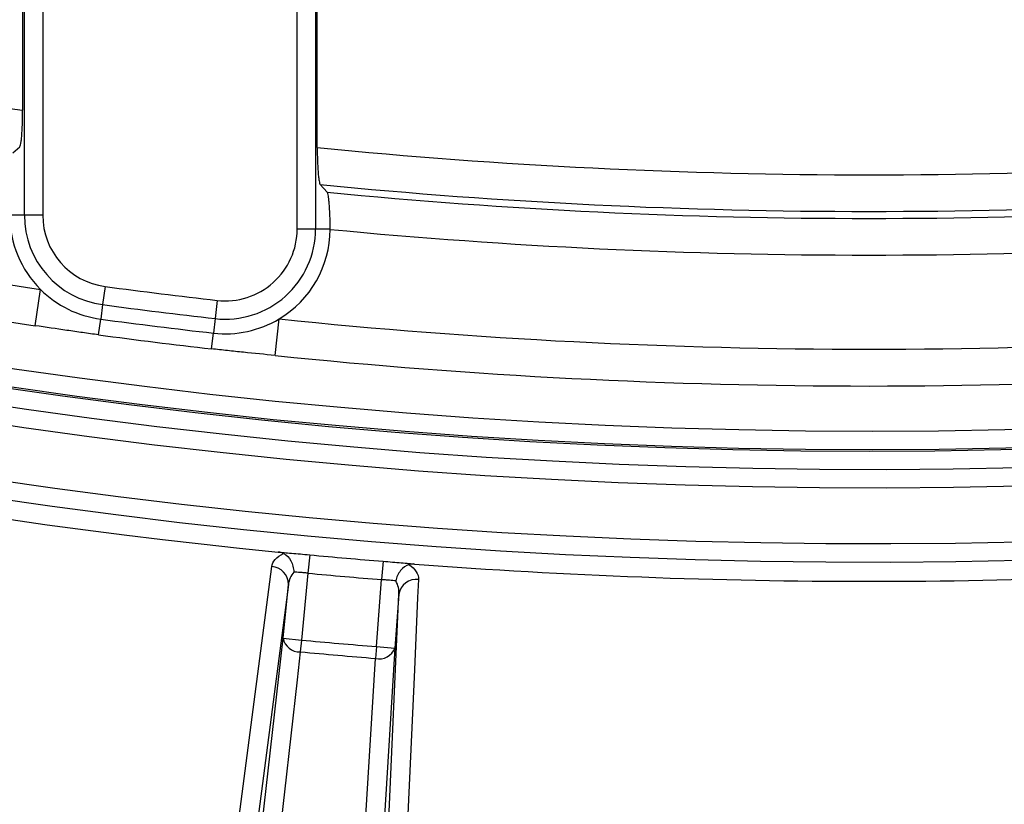
# Model space of a CAD drawing. Units: millimetres. Extents: x 0 to 407, y -4 to 286.
# Drawn here: x 108 to 119, y 102 to 111 of the extents above; entities that cross this region are included whole.
import ezdxf

# ---------------------------------------------------------------- set-up
doc = ezdxf.new("R2010")
doc.units = ezdxf.units.MM

msp = doc.modelspace()

# ---------------------------------------------------------------- linework, layer by layer
at = {"color": 7, "linetype": 'Continuous', "lineweight": 25}
for p, q in [((108.099417, 117.539028), (108.099417, 109.670419)), ((108.11844, 108.530171), (108.11844, 117.539028)), ((108.317679, 117.539028), (108.317679, 108.530171)), ((111.085156, 108.380878), (111.085156, 117.539028)), ((111.284395, 117.539028), (111.284395, 108.380878)), ((111.303417, 109.266456), (111.303417, 117.539028)), ((107.991381, 109.206874), (108.067472, 109.272194)), ((111.335363, 108.862896), (111.411454, 108.779042)), ((108.11844, 108.530171), (107.959436, 108.530171)), ((108.317679, 108.530171), (108.11844, 108.530171)), ((111.085156, 108.380878), (111.284395, 108.380878)), ((111.284395, 108.380878), (111.443396, 108.380878)), ((108.235894, 107.328456), (108.293349, 107.724062)), ((108.995607, 107.755356), (108.96915, 107.557882)), ((110.214842, 107.604174), (110.192268, 107.406218)), ((108.96915, 107.557882), (108.948035, 107.400285)), ((108.925183, 107.229722), (108.948035, 107.400285)), ((110.192268, 107.406218), (110.174252, 107.248237)), ((110.847281, 107.004649), (110.888189, 107.402307)), ((110.154753, 107.077258), (110.174252, 107.248237)), ((111.221133, 104.837783), (111.202481, 104.638685)), ((112.019148, 104.767965), (112.002944, 104.568653)), ((111.202481, 104.638685), (111.130862, 103.911529)), ((110.989514, 104.516545), (110.538995, 101.047703)), ((110.931855, 103.931129), (110.989514, 104.516545)), ((111.947205, 103.840108), (112.002944, 104.568653)), ((112.032782, 100.917014), (112.191466, 104.411388)), ((112.191466, 104.411388), (112.146592, 103.824853)), ((110.24724, 97.88865), (110.931855, 103.931129)), ((110.931855, 103.931129), (111.130862, 103.911529)), ((111.130862, 103.911529), (111.118864, 103.783532)), ((112.146592, 103.824853), (111.771541, 97.755291)), ((111.947205, 103.840108), (111.936794, 103.711973)), ((111.947205, 103.840108), (112.146592, 103.824853))]:
    msp.add_line(p, q, dxfattribs=at)
at = {"color": 7, "linetype": 'Continuous', "lineweight": 25, "flags": 128}
for points in [[(110.357562, 101.240669), (110.375453, 101.378502), (110.476569, 102.157492), (110.807821, 104.709538)], [(112.403912, 104.569898), (112.394987, 104.373714), (112.35929, 103.588983), (112.244967, 101.075542)], [(111.118864, 103.783532), (111.084354, 103.47904), (110.946313, 102.261074), (110.43404, 97.741073)], [(111.561952, 97.642393), (111.580842, 97.948248), (111.656399, 99.17167), (111.936794, 103.711973)]]:
    msp.add_lwpolyline(points, dxfattribs=at)
at = {"color": 7, "linetype": 'Continuous', "lineweight": 25}
msp.add_circle((117.303417, 169.763028), 80, dxfattribs=at)
at = {"color": 8, "linetype": 'Continuous', "lineweight": 25}
for radius, start, end in [(63.79746, 188.29132439, 270), (63.58, 188.32385389, 349.12082068), (63.79746, 270, 349.15835332)]:
    msp.add_arc((117.303417, 169.763028), radius, start, end, dxfattribs=at)
at = {"color": 7, "linetype": 'Continuous', "lineweight": 25}
for centre, radius, start, end in [((117.303417, 169.763028), 63.78, 188.2936102, 349.15534938), ((117.303417, 169.763028), 64.196539, 188.76299552, 348.97181298), ((117.303417, 169.763028), 63.99657, 188.76299552, 348.97181298), ((117.303417, 169.763028), 79.901127, 188.40866337, 349.86712378), ((117.303417, 169.763028), 79.701614, 188.40866337, 349.86712378), ((117.303417, 169.763028), 65.00343, 191.90758997, 346.01130345), ((117.303417, 169.763028), 64.803461, 191.90758997, 346.01130345), ((117.303417, 169.763028), 65.212952, 240.69924744, 264.34642043), ((117.303417, 169.763028), 60.793382, 257.06918359, 261.29204525), ((117.303417, 169.763028), 68.873497, 240.78808853, 264.21191147), ((117.303417, 169.763028), 69.047751, 240.78808853, 264.21191147), ((117.303417, 169.763028), 60.793382, 264.33597497, 275.66402503), ((117.303417, 169.763028), 61.19186, 264.40303372, 275.59696628), ((117.303417, 169.763028), 62.689829, 256.95895763, 261.73657154), ((117.303417, 169.763028), 61.267951, 264.48150048, 275.51849952), ((109.099417, 108.530171), 1.139982, 180, 225.0014609), ((109.099417, 108.530171), 0.980977, 180, 262.3689356), ((109.099417, 108.530171), 0.781738, 180, 262.3689356), ((110.303417, 108.380878), 0.980977, 263.4941144, 0), ((110.303417, 108.380878), 0.781738, 263.4941144, 0), ((110.303417, 108.380878), 1.139982, 300.861589, 359.7379452), ((117.303417, 169.763028), 61.666429, 264.54707548, 275.45292452), ((117.303417, 169.763028), 63.089586, 256.95895763, 261.73657154), ((109.099417, 108.530171), 1.139982, 225.0014609, 262.3689356), ((117.303417, 169.763028), 62.561738, 262.36893558, 263.49411435), ((117.303417, 169.763028), 62.760977, 262.36893558, 263.49411435), ((117.303417, 169.763028), 62.919982, 262.36893558, 263.49411435), ((110.303417, 108.380878), 1.139982, 263.4941144, 300.861589), ((117.303417, 169.763028), 62.689829, 264.1264784, 275.8735216), ((117.303417, 169.763028), 63.092313, 262.36893558, 263.49411435), ((117.303417, 169.763028), 63.089829, 264.1264784, 270), ((117.303417, 169.763028), 63.089829, 270, 275.8735216), ((117.303417, 169.763028), 65.209522, 264.64807381, 265.35192619), ((117.303417, 169.763028), 65.212952, 265.65357957, 274.34642043), ((110.799194, 104.519392), 0.190342, 359.1432557, 87.4022428), ((117.303417, 169.763028), 65.409491, 264.64807381, 265.35192619), ((112.379389, 104.381142), 0.190342, 82.5977572, 170.8567443), ((111.108933, 103.963219), 0.179962, 190.2717966, 273.1636387), ((117.303417, 169.763028), 66.140158, 264.64505707, 265.35494293), ((117.303417, 169.763028), 66.268715, 264.64505707, 265.35494293), ((111.977777, 103.887205), 0.179962, 256.8363613, 339.7282034)]:
    msp.add_arc(centre, radius, start, end, dxfattribs=at)
for points, knots in [([(108.067472, 109.272194), (108.069649, 109.274064), (108.071776, 109.278245), (108.075933, 109.291066), (108.077982, 109.299812), (108.081887, 109.321544), (108.083727, 109.334383), (108.087185, 109.363926), (108.088817, 109.380837), (108.091737, 109.417397), (108.093036, 109.437088), (108.095314, 109.47928), (108.09629, 109.501857), (108.098615, 109.571076), (108.099417, 109.621024), (108.099417, 109.670419)], [0, 0, 0, 0, 0.125, 0.125, 0.25, 0.25, 0.375, 0.375, 0.5, 0.5, 0.625, 0.625, 0.75, 0.75, 1, 1, 1, 1]), ([(111.303417, 109.266456), (111.303417, 109.216331), (111.304224, 109.167107), (111.306591, 109.097037), (111.307556, 109.074834), (111.309826, 109.032656), (111.311147, 109.012498), (111.31407, 108.975569), (111.315662, 108.958831), (111.319105, 108.928765), (111.320975, 108.91535), (111.326782, 108.881825), (111.331003, 108.867704), (111.335363, 108.862896)], [0, 0, 0, 0, 0.25, 0.25, 0.375, 0.375, 0.5, 0.5, 0.625, 0.625, 0.75, 0.75, 1, 1, 1, 1]), ([(111.443396, 108.380878), (111.44334, 108.430689), (111.442492, 108.479255), (111.440089, 108.548347), (111.439116, 108.570248), (111.436835, 108.611857), (111.435511, 108.631746), (111.432595, 108.668103), (111.431008, 108.684587), (111.427581, 108.7142), (111.425722, 108.727405), (111.421878, 108.749396), (111.419885, 108.758315), (111.415753, 108.771966), (111.413608, 108.77667), (111.411454, 108.779042)], [0, 0, 0, 0, 0.25, 0.25, 0.375, 0.375, 0.5, 0.5, 0.625, 0.625, 0.75, 0.75, 0.875, 0.875, 1, 1, 1, 1]), ([(108.925183, 107.229722), (108.867099, 107.237504), (108.809433, 107.24545), (108.694663, 107.261608), (108.637547, 107.269818), (108.466255, 107.294687), (108.351689, 107.311639), (108.235894, 107.328456)], [0, 0, 0, 0, 0.25, 0.25, 0.5, 0.5, 1, 1, 1, 1]), ([(110.847281, 107.004649), (110.731113, 107.0166), (110.615918, 107.02814), (110.443731, 107.045861), (110.386336, 107.051849), (110.271026, 107.064218), (110.213097, 107.070605), (110.154753, 107.077258)], [0, 0, 0, 0, 0.5, 0.5, 0.75, 0.75, 1, 1, 1, 1]), ([(110.807821, 104.709538), (110.811459, 104.73757), (110.824031, 104.763896), (110.868049, 104.812963), (110.898241, 104.834329), (110.937704, 104.851992)], [0, 0, 0, 0, 0.5, 0.5, 1, 1, 1, 1]), ([(110.879059, 104.867291), (110.896696, 104.866071), (110.917893, 104.864457), (110.966662, 104.860526), (110.994557, 104.858179), (111.053915, 104.853035), (111.086209, 104.850166), (111.152554, 104.844156), (111.186463, 104.841031), (111.221133, 104.837783)], [0, 0, 0, 0, 0.25, 0.25, 0.5, 0.5, 0.75, 0.75, 1, 1, 1, 1]), ([(110.937704, 104.851992), (110.969278, 104.835688), (110.996939, 104.807087), (111.026356, 104.752877), (111.033975, 104.73335), (111.0447, 104.692557), (111.047754, 104.671234), (111.048432, 104.650552)], [0, 0, 0, 0, 0.5, 0.5, 0.75, 0.75, 1, 1, 1, 1]), ([(112.019148, 104.767965), (112.053881, 104.765141), (112.087843, 104.762329), (112.154271, 104.756723), (112.186591, 104.753939), (112.245972, 104.748694), (112.273873, 104.746159), (112.32253, 104.741566), (112.343555, 104.739488), (112.361149, 104.737625)], [0, 0, 0, 0, 0.25, 0.25, 0.5, 0.5, 0.75, 0.75, 1, 1, 1, 1]), ([(112.300739, 104.732742), (112.266813, 104.722168), (112.234605, 104.698805), (112.196222, 104.650527), (112.185328, 104.632619), (112.167682, 104.594308), (112.160972, 104.57384), (112.156713, 104.553589)], [0, 0, 0, 0, 0.5, 0.5, 0.75, 0.75, 1, 1, 1, 1]), ([(112.300739, 104.732742), (112.336535, 104.708494), (112.362558, 104.68221), (112.397386, 104.626245), (112.405196, 104.598136), (112.403912, 104.569898)], [0, 0, 0, 0, 0.5, 0.5, 1, 1, 1, 1]), ([(111.048432, 104.650552), (111.031007, 104.631029), (111.017767, 104.609411), (110.998345, 104.564067), (110.992266, 104.54065), (110.989514, 104.516545)], [0, 0, 0, 0, 0.5, 0.5, 1, 1, 1, 1]), ([(111.202481, 104.638685), (111.187707, 104.639998), (111.173206, 104.64125), (111.14473, 104.643633), (111.13062, 104.644774), (111.090985, 104.647848), (111.067255, 104.649503), (111.048432, 104.650552)], [0, 0, 0, 0, 0.25, 0.25, 0.5, 0.5, 1, 1, 1, 1]), ([(112.156713, 104.553589), (112.137993, 104.555825), (112.114337, 104.558316), (112.07477, 104.562172), (112.060676, 104.563498), (112.032219, 104.566096), (112.017721, 104.567381), (112.002944, 104.568653)], [0, 0, 0, 0, 0.5, 0.5, 0.75, 0.75, 1, 1, 1, 1]), ([(112.191466, 104.411388), (112.192941, 104.435604), (112.191021, 104.459722), (112.179768, 104.507749), (112.170483, 104.531338), (112.156713, 104.553589)], [0, 0, 0, 0, 0.5, 0.5, 1, 1, 1, 1])]:
    msp.add_open_spline(points, degree=3, knots=knots, dxfattribs=at)
for points in [[(111.443387, 108.375664), (111.443395, 108.377401), (111.443398, 108.379139), (111.443396, 108.380878)], [(110.937704, 104.851992), (110.921631, 104.860291), (110.9005, 104.865169), (110.879059, 104.867291)], [(112.361149, 104.737625), (112.339662, 104.739258), (112.31801, 104.738125), (112.300739, 104.732742)]]:
    msp.add_open_spline(points, degree=3, dxfattribs=at)

doc.saveas('drawing.dxf')
